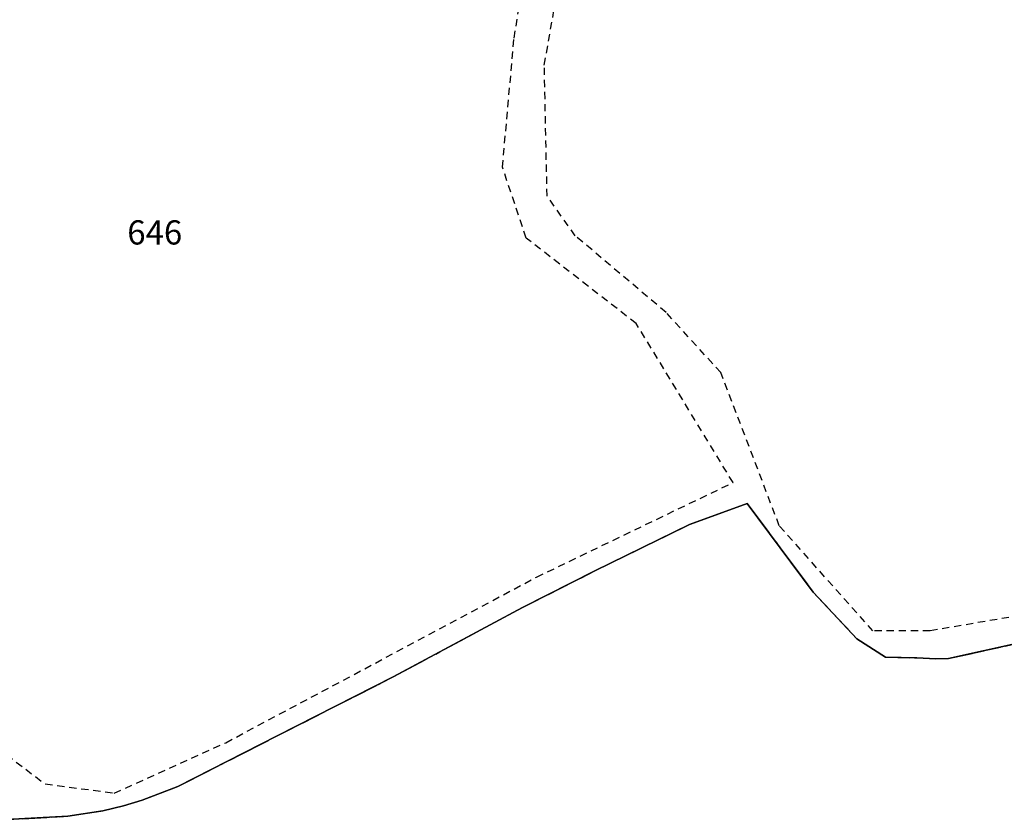
# Model space of a CAD drawing. Units: metres. Extents: x 1043474 to 1054746, y 6331335 to 6346304.
# Drawn here: x 1046976 to 1047057, y 6332239 to 6332305 of the extents above; entities that cross this region are included whole.
import ezdxf
from ezdxf.enums import TextEntityAlignment as Align

# ---------------------------------------------------------------- set-up
doc = ezdxf.new("R2010")
doc.units = ezdxf.units.M
for name, pattern in [('TOPO1', [1, 0.6, -0.4]), ('TOPO2', [2.4, 2, -0.4]), ('TOPO5', [5.4, 3, -1, 0.4, -1])]:
    doc.linetypes.add(name, pattern=pattern)
for name, color, linetype in [('ig_cad_detail_lineaire', 252, 'TOPO1'), ('ig_cad_lieudit', 7, 'ByLayer'), ('ig_cad_limcom', 1, 'TOPO5'), ('ig_cad_parcel', 3, 'CONTINUOUS'), ('ig_cad_parcel_num', 3, 'CONTINUOUS'), ('ig_cad_section', 20, 'TOPO2')]:
    doc.layers.add(name, color=color, linetype=linetype)
doc.styles.add('Times New Roman', font='times.ttf')

msp = doc.modelspace()

# ---------------------------------------------------------------- linework, layer by layer
at = {"layer": 'ig_cad_detail_lineaire'}
for points in [[(1047142.98, 6332274.79), (1047125.84, 6332265.63), (1047120.89, 6332257.75), (1047112.37, 6332251.02), (1047107.49, 6332241.7), (1047103.94, 6332241.94), (1047095.44, 6332251.17), (1047093.41, 6332251.56), (1047086.68, 6332251.17), (1047083.53, 6332252.87), (1047081.04, 6332257.11), (1047068.69, 6332257.82), (1047051.33, 6332254.89), (1047046.6, 6332254.87), (1047038.86, 6332263.56), (1047034.03, 6332276.21), (1047029.5, 6332281.19), (1047022, 6332287.51), (1047019.67, 6332290.8), (1047019.44, 6332301.62), (1047022.04, 6332316.36), (1047025.24, 6332324.65), (1047032.76, 6332334.52), (1047040.83, 6332349.43)], [(1046969.41, 6332248.87), (1046978.19, 6332242.23), (1046983.9, 6332241.48), (1046993.12, 6332245.64), (1047018.8, 6332259.32), (1047035.04, 6332267.13), (1047027.03, 6332280.27), (1047017.95, 6332287.32), (1047015.98, 6332293.17), (1047016.94, 6332303.84), (1047019.37, 6332318.79)]]:
    msp.add_lwpolyline(points, dxfattribs=at)
at = {"layer": 'ig_cad_lieudit'}
msp.add_lwpolyline([(1047058.58, 6332253.86), (1047052.84, 6332252.59), (1047051.79, 6332252.58), (1047050.22, 6332252.65), (1047047.65, 6332252.7), (1047045.28, 6332254.22), (1047041.67, 6332258.07), (1047036.2, 6332265.4), (1047031.43, 6332263.67), (1047023.62, 6332259.83), (1047017.63, 6332256.81), (1047006.94, 6332251.07), (1046997.36, 6332246.2), (1046989.16, 6332242.02), (1046986.2, 6332240.89), (1046984.65, 6332240.42), (1046982.94, 6332240.01), (1046980.06, 6332239.57), (1046973.94, 6332239.23)], dxfattribs=at)
at = {"layer": 'ig_cad_limcom'}
msp.add_lwpolyline([(1046973.94, 6332239.23), (1046980.06, 6332239.57), (1046982.94, 6332240.01), (1046984.65, 6332240.42), (1046986.2, 6332240.89), (1046989.16, 6332242.02), (1046997.36, 6332246.2), (1047006.94, 6332251.07), (1047017.63, 6332256.81), (1047023.62, 6332259.83), (1047031.43, 6332263.67), (1047036.2, 6332265.4), (1047041.67, 6332258.07), (1047045.28, 6332254.22), (1047047.65, 6332252.7), (1047050.22, 6332252.65), (1047051.79, 6332252.58), (1047052.84, 6332252.59), (1047058.58, 6332253.86)], dxfattribs=at)
msp.add_lwpolyline([(1046973.94, 6332239.23), (1046980.06, 6332239.57), (1046982.94, 6332240.01), (1046984.65, 6332240.42), (1046986.2, 6332240.89), (1046989.16, 6332242.02), (1046997.36, 6332246.2), (1047006.94, 6332251.07), (1047017.63, 6332256.81), (1047023.62, 6332259.83), (1047031.43, 6332263.67), (1047036.2, 6332265.4), (1047041.67, 6332258.07), (1047045.28, 6332254.22), (1047047.65, 6332252.7), (1047050.22, 6332252.65), (1047051.79, 6332252.58), (1047052.84, 6332252.59), (1047058.58, 6332253.86)], dxfattribs=at)
msp.add_lwpolyline([(1046973.94, 6332239.23), (1046980.06, 6332239.57), (1046982.94, 6332240.01), (1046984.65, 6332240.42), (1046986.2, 6332240.89), (1046989.16, 6332242.02), (1046997.36, 6332246.2), (1047006.94, 6332251.07), (1047017.63, 6332256.81), (1047023.62, 6332259.83), (1047031.43, 6332263.67), (1047036.2, 6332265.4), (1047041.67, 6332258.07), (1047045.28, 6332254.22), (1047047.65, 6332252.7), (1047050.22, 6332252.65), (1047051.79, 6332252.58), (1047052.84, 6332252.59), (1047058.58, 6332253.86)], dxfattribs=at)
msp.add_lwpolyline([(1046973.94, 6332239.23), (1046980.06, 6332239.57), (1046982.94, 6332240.01), (1046984.65, 6332240.42), (1046986.2, 6332240.89), (1046989.16, 6332242.02), (1046997.36, 6332246.2), (1047006.94, 6332251.07), (1047017.63, 6332256.81), (1047023.62, 6332259.83), (1047031.43, 6332263.67), (1047036.2, 6332265.4), (1047041.67, 6332258.07), (1047045.28, 6332254.22), (1047047.65, 6332252.7), (1047050.22, 6332252.65), (1047051.79, 6332252.58), (1047052.84, 6332252.59), (1047058.58, 6332253.86)], dxfattribs=at)
msp.add_lwpolyline([(1046973.94, 6332239.23), (1046980.06, 6332239.57), (1046982.94, 6332240.01), (1046984.65, 6332240.42), (1046986.2, 6332240.89), (1046989.16, 6332242.02), (1046997.36, 6332246.2), (1047006.94, 6332251.07), (1047017.63, 6332256.81), (1047023.62, 6332259.83), (1047031.43, 6332263.67), (1047036.2, 6332265.4), (1047041.67, 6332258.07), (1047045.28, 6332254.22), (1047047.65, 6332252.7), (1047050.22, 6332252.65), (1047051.79, 6332252.58), (1047052.84, 6332252.59), (1047058.58, 6332253.86)], dxfattribs=at)
msp.add_lwpolyline([(1046973.94, 6332239.23), (1046980.06, 6332239.57), (1046982.94, 6332240.01), (1046984.65, 6332240.42), (1046986.2, 6332240.89), (1046989.16, 6332242.02), (1046997.36, 6332246.2), (1047006.94, 6332251.07), (1047017.63, 6332256.81), (1047023.62, 6332259.83), (1047031.43, 6332263.67), (1047036.2, 6332265.4), (1047041.67, 6332258.07), (1047045.28, 6332254.22), (1047047.65, 6332252.7), (1047050.22, 6332252.65), (1047051.79, 6332252.58), (1047052.84, 6332252.59), (1047058.58, 6332253.86)], dxfattribs=at)
msp.add_lwpolyline([(1046973.94, 6332239.23), (1046980.06, 6332239.57), (1046982.94, 6332240.01), (1046984.65, 6332240.42), (1046986.2, 6332240.89), (1046989.16, 6332242.02), (1046997.36, 6332246.2), (1047006.94, 6332251.07), (1047017.63, 6332256.81), (1047023.62, 6332259.83), (1047031.43, 6332263.67), (1047036.2, 6332265.4), (1047041.67, 6332258.07), (1047045.28, 6332254.22), (1047047.65, 6332252.7), (1047050.22, 6332252.65), (1047051.79, 6332252.58), (1047052.84, 6332252.59), (1047058.58, 6332253.86)], dxfattribs=at)
msp.add_lwpolyline([(1046973.94, 6332239.23), (1046980.06, 6332239.57), (1046982.94, 6332240.01), (1046984.65, 6332240.42), (1046986.2, 6332240.89), (1046989.16, 6332242.02), (1046997.36, 6332246.2), (1047006.94, 6332251.07), (1047017.63, 6332256.81), (1047023.62, 6332259.83), (1047031.43, 6332263.67), (1047036.2, 6332265.4), (1047041.67, 6332258.07), (1047045.28, 6332254.22), (1047047.65, 6332252.7), (1047050.22, 6332252.65), (1047051.79, 6332252.58), (1047052.84, 6332252.59), (1047058.58, 6332253.86)], dxfattribs=at)
msp.add_lwpolyline([(1046973.94, 6332239.23), (1046980.06, 6332239.57), (1046982.94, 6332240.01), (1046984.65, 6332240.42), (1046986.2, 6332240.89), (1046989.16, 6332242.02), (1046997.36, 6332246.2), (1047006.94, 6332251.07), (1047017.63, 6332256.81), (1047023.62, 6332259.83), (1047031.43, 6332263.67), (1047036.2, 6332265.4), (1047041.67, 6332258.07), (1047045.28, 6332254.22), (1047047.65, 6332252.7), (1047050.22, 6332252.65), (1047051.79, 6332252.58), (1047052.84, 6332252.59), (1047058.58, 6332253.86)], dxfattribs=at)
msp.add_lwpolyline([(1046973.94, 6332239.23), (1046980.06, 6332239.57), (1046982.94, 6332240.01), (1046984.65, 6332240.42), (1046986.2, 6332240.89), (1046989.16, 6332242.02), (1046997.36, 6332246.2), (1047006.94, 6332251.07), (1047017.63, 6332256.81), (1047023.62, 6332259.83), (1047031.43, 6332263.67), (1047036.2, 6332265.4), (1047041.67, 6332258.07), (1047045.28, 6332254.22), (1047047.65, 6332252.7), (1047050.22, 6332252.65), (1047051.79, 6332252.58), (1047052.84, 6332252.59), (1047058.58, 6332253.86)], dxfattribs=at)
msp.add_lwpolyline([(1046973.94, 6332239.23), (1046980.06, 6332239.57), (1046982.94, 6332240.01), (1046984.65, 6332240.42), (1046986.2, 6332240.89), (1046989.16, 6332242.02), (1046997.36, 6332246.2), (1047006.94, 6332251.07), (1047017.63, 6332256.81), (1047023.62, 6332259.83), (1047031.43, 6332263.67), (1047036.2, 6332265.4), (1047041.67, 6332258.07), (1047045.28, 6332254.22), (1047047.65, 6332252.7), (1047050.22, 6332252.65), (1047051.79, 6332252.58), (1047052.84, 6332252.59), (1047058.58, 6332253.86)], dxfattribs=at)
msp.add_lwpolyline([(1046973.94, 6332239.23), (1046980.06, 6332239.57), (1046982.94, 6332240.01), (1046984.65, 6332240.42), (1046986.2, 6332240.89), (1046989.16, 6332242.02), (1046997.36, 6332246.2), (1047006.94, 6332251.07), (1047017.63, 6332256.81), (1047023.62, 6332259.83), (1047031.43, 6332263.67), (1047036.2, 6332265.4), (1047041.67, 6332258.07), (1047045.28, 6332254.22), (1047047.65, 6332252.7), (1047050.22, 6332252.65), (1047051.79, 6332252.58), (1047052.84, 6332252.59), (1047058.58, 6332253.86)], dxfattribs=at)
msp.add_lwpolyline([(1046973.94, 6332239.23), (1046980.06, 6332239.57), (1046982.94, 6332240.01), (1046984.65, 6332240.42), (1046986.2, 6332240.89), (1046989.16, 6332242.02), (1046997.36, 6332246.2), (1047006.94, 6332251.07), (1047017.63, 6332256.81), (1047023.62, 6332259.83), (1047031.43, 6332263.67), (1047036.2, 6332265.4), (1047041.67, 6332258.07), (1047045.28, 6332254.22), (1047047.65, 6332252.7), (1047050.22, 6332252.65), (1047051.79, 6332252.58), (1047052.84, 6332252.59), (1047058.58, 6332253.86)], dxfattribs=at)
msp.add_lwpolyline([(1046973.94, 6332239.23), (1046980.06, 6332239.57), (1046982.94, 6332240.01), (1046984.65, 6332240.42), (1046986.2, 6332240.89), (1046989.16, 6332242.02), (1046997.36, 6332246.2), (1047006.94, 6332251.07), (1047017.63, 6332256.81), (1047023.62, 6332259.83), (1047031.43, 6332263.67), (1047036.2, 6332265.4), (1047041.67, 6332258.07), (1047045.28, 6332254.22), (1047047.65, 6332252.7), (1047050.22, 6332252.65), (1047051.79, 6332252.58), (1047052.84, 6332252.59), (1047058.58, 6332253.86)], dxfattribs=at)
msp.add_lwpolyline([(1046973.94, 6332239.23), (1046980.06, 6332239.57), (1046982.94, 6332240.01), (1046984.65, 6332240.42), (1046986.2, 6332240.89), (1046989.16, 6332242.02), (1046997.36, 6332246.2), (1047006.94, 6332251.07), (1047017.63, 6332256.81), (1047023.62, 6332259.83), (1047031.43, 6332263.67), (1047036.2, 6332265.4), (1047041.67, 6332258.07), (1047045.28, 6332254.22), (1047047.65, 6332252.7), (1047050.22, 6332252.65), (1047051.79, 6332252.58), (1047052.84, 6332252.59), (1047058.58, 6332253.86)], dxfattribs=at)
msp.add_lwpolyline([(1046973.94, 6332239.23), (1046980.06, 6332239.57), (1046982.94, 6332240.01), (1046984.65, 6332240.42), (1046986.2, 6332240.89), (1046989.16, 6332242.02), (1046997.36, 6332246.2), (1047006.94, 6332251.07), (1047017.63, 6332256.81), (1047023.62, 6332259.83), (1047031.43, 6332263.67), (1047036.2, 6332265.4), (1047041.67, 6332258.07), (1047045.28, 6332254.22), (1047047.65, 6332252.7), (1047050.22, 6332252.65), (1047051.79, 6332252.58), (1047052.84, 6332252.59), (1047058.58, 6332253.86)], dxfattribs=at)
msp.add_lwpolyline([(1046973.94, 6332239.23), (1046980.06, 6332239.57), (1046982.94, 6332240.01), (1046984.65, 6332240.42), (1046986.2, 6332240.89), (1046989.16, 6332242.02), (1046997.36, 6332246.2), (1047006.94, 6332251.07), (1047017.63, 6332256.81), (1047023.62, 6332259.83), (1047031.43, 6332263.67), (1047036.2, 6332265.4), (1047041.67, 6332258.07), (1047045.28, 6332254.22), (1047047.65, 6332252.7), (1047050.22, 6332252.65), (1047051.79, 6332252.58), (1047052.84, 6332252.59), (1047058.58, 6332253.86)], dxfattribs=at)
msp.add_lwpolyline([(1046973.94, 6332239.23), (1046980.06, 6332239.57), (1046982.94, 6332240.01), (1046984.65, 6332240.42), (1046986.2, 6332240.89), (1046989.16, 6332242.02), (1046997.36, 6332246.2), (1047006.94, 6332251.07), (1047017.63, 6332256.81), (1047023.62, 6332259.83), (1047031.43, 6332263.67), (1047036.2, 6332265.4), (1047041.67, 6332258.07), (1047045.28, 6332254.22), (1047047.65, 6332252.7), (1047050.22, 6332252.65), (1047051.79, 6332252.58), (1047052.84, 6332252.59), (1047058.58, 6332253.86)], dxfattribs=at)
msp.add_lwpolyline([(1046973.94, 6332239.23), (1046980.06, 6332239.57), (1046982.94, 6332240.01), (1046984.65, 6332240.42), (1046986.2, 6332240.89), (1046989.16, 6332242.02), (1046997.36, 6332246.2), (1047006.94, 6332251.07), (1047017.63, 6332256.81), (1047023.62, 6332259.83), (1047031.43, 6332263.67), (1047036.2, 6332265.4), (1047041.67, 6332258.07), (1047045.28, 6332254.22), (1047047.65, 6332252.7), (1047050.22, 6332252.65), (1047051.79, 6332252.58), (1047052.84, 6332252.59), (1047058.58, 6332253.86)], dxfattribs=at)
msp.add_lwpolyline([(1046973.94, 6332239.23), (1046980.06, 6332239.57), (1046982.94, 6332240.01), (1046984.65, 6332240.42), (1046986.2, 6332240.89), (1046989.16, 6332242.02), (1046997.36, 6332246.2), (1047006.94, 6332251.07), (1047017.63, 6332256.81), (1047023.62, 6332259.83), (1047031.43, 6332263.67), (1047036.2, 6332265.4), (1047041.67, 6332258.07), (1047045.28, 6332254.22), (1047047.65, 6332252.7), (1047050.22, 6332252.65), (1047051.79, 6332252.58), (1047052.84, 6332252.59), (1047058.58, 6332253.86)], dxfattribs=at)
msp.add_lwpolyline([(1046973.94, 6332239.23), (1046980.06, 6332239.57), (1046982.94, 6332240.01), (1046984.65, 6332240.42), (1046986.2, 6332240.89), (1046989.16, 6332242.02), (1046997.36, 6332246.2), (1047006.94, 6332251.07), (1047017.63, 6332256.81), (1047023.62, 6332259.83), (1047031.43, 6332263.67), (1047036.2, 6332265.4), (1047041.67, 6332258.07), (1047045.28, 6332254.22), (1047047.65, 6332252.7), (1047050.22, 6332252.65), (1047051.79, 6332252.58), (1047052.84, 6332252.59), (1047058.58, 6332253.86)], dxfattribs=at)
msp.add_lwpolyline([(1046973.94, 6332239.23), (1046980.06, 6332239.57), (1046982.94, 6332240.01), (1046984.65, 6332240.42), (1046986.2, 6332240.89), (1046989.16, 6332242.02), (1046997.36, 6332246.2), (1047006.94, 6332251.07), (1047017.63, 6332256.81), (1047023.62, 6332259.83), (1047031.43, 6332263.67), (1047036.2, 6332265.4), (1047041.67, 6332258.07), (1047045.28, 6332254.22), (1047047.65, 6332252.7), (1047050.22, 6332252.65), (1047051.79, 6332252.58), (1047052.84, 6332252.59), (1047058.58, 6332253.86)], dxfattribs=at)
msp.add_lwpolyline([(1046973.94, 6332239.23), (1046980.06, 6332239.57), (1046982.94, 6332240.01), (1046984.65, 6332240.42), (1046986.2, 6332240.89), (1046989.16, 6332242.02), (1046997.36, 6332246.2), (1047006.94, 6332251.07), (1047017.63, 6332256.81), (1047023.62, 6332259.83), (1047031.43, 6332263.67), (1047036.2, 6332265.4), (1047041.67, 6332258.07), (1047045.28, 6332254.22), (1047047.65, 6332252.7), (1047050.22, 6332252.65), (1047051.79, 6332252.58), (1047052.84, 6332252.59), (1047058.58, 6332253.86)], dxfattribs=at)
msp.add_lwpolyline([(1046973.94, 6332239.23), (1046980.06, 6332239.57), (1046982.94, 6332240.01), (1046984.65, 6332240.42), (1046986.2, 6332240.89), (1046989.16, 6332242.02), (1046997.36, 6332246.2), (1047006.94, 6332251.07), (1047017.63, 6332256.81), (1047023.62, 6332259.83), (1047031.43, 6332263.67), (1047036.2, 6332265.4), (1047041.67, 6332258.07), (1047045.28, 6332254.22), (1047047.65, 6332252.7), (1047050.22, 6332252.65), (1047051.79, 6332252.58), (1047052.84, 6332252.59), (1047058.58, 6332253.86)], dxfattribs=at)
msp.add_lwpolyline([(1046973.94, 6332239.23), (1046980.06, 6332239.57), (1046982.94, 6332240.01), (1046984.65, 6332240.42), (1046986.2, 6332240.89), (1046989.16, 6332242.02), (1046997.36, 6332246.2), (1047006.94, 6332251.07), (1047017.63, 6332256.81), (1047023.62, 6332259.83), (1047031.43, 6332263.67), (1047036.2, 6332265.4), (1047041.67, 6332258.07), (1047045.28, 6332254.22), (1047047.65, 6332252.7), (1047050.22, 6332252.65), (1047051.79, 6332252.58), (1047052.84, 6332252.59), (1047058.58, 6332253.86)], dxfattribs=at)
msp.add_lwpolyline([(1046973.94, 6332239.23), (1046980.06, 6332239.57), (1046982.94, 6332240.01), (1046984.65, 6332240.42), (1046986.2, 6332240.89), (1046989.16, 6332242.02), (1046997.36, 6332246.2), (1047006.94, 6332251.07), (1047017.63, 6332256.81), (1047023.62, 6332259.83), (1047031.43, 6332263.67), (1047036.2, 6332265.4), (1047041.67, 6332258.07), (1047045.28, 6332254.22), (1047047.65, 6332252.7), (1047050.22, 6332252.65), (1047051.79, 6332252.58), (1047052.84, 6332252.59), (1047058.58, 6332253.86)], dxfattribs=at)
msp.add_lwpolyline([(1046973.94, 6332239.23), (1046980.06, 6332239.57), (1046982.94, 6332240.01), (1046984.65, 6332240.42), (1046986.2, 6332240.89), (1046989.16, 6332242.02), (1046997.36, 6332246.2), (1047006.94, 6332251.07), (1047017.63, 6332256.81), (1047023.62, 6332259.83), (1047031.43, 6332263.67), (1047036.2, 6332265.4), (1047041.67, 6332258.07), (1047045.28, 6332254.22), (1047047.65, 6332252.7), (1047050.22, 6332252.65), (1047051.79, 6332252.58), (1047052.84, 6332252.59), (1047058.58, 6332253.86)], dxfattribs=at)
msp.add_lwpolyline([(1046973.94, 6332239.23), (1046980.06, 6332239.57), (1046982.94, 6332240.01), (1046984.65, 6332240.42), (1046986.2, 6332240.89), (1046989.16, 6332242.02), (1046997.36, 6332246.2), (1047006.94, 6332251.07), (1047017.63, 6332256.81), (1047023.62, 6332259.83), (1047031.43, 6332263.67), (1047036.2, 6332265.4), (1047041.67, 6332258.07), (1047045.28, 6332254.22), (1047047.65, 6332252.7), (1047050.22, 6332252.65), (1047051.79, 6332252.58), (1047052.84, 6332252.59), (1047058.58, 6332253.86)], dxfattribs=at)
msp.add_lwpolyline([(1046973.94, 6332239.23), (1046980.06, 6332239.57), (1046982.94, 6332240.01), (1046984.65, 6332240.42), (1046986.2, 6332240.89), (1046989.16, 6332242.02), (1046997.36, 6332246.2), (1047006.94, 6332251.07), (1047017.63, 6332256.81), (1047023.62, 6332259.83), (1047031.43, 6332263.67), (1047036.2, 6332265.4), (1047041.67, 6332258.07), (1047045.28, 6332254.22), (1047047.65, 6332252.7), (1047050.22, 6332252.65), (1047051.79, 6332252.58), (1047052.84, 6332252.59), (1047058.58, 6332253.86)], dxfattribs=at)
msp.add_lwpolyline([(1046973.94, 6332239.23), (1046980.06, 6332239.57), (1046982.94, 6332240.01), (1046984.65, 6332240.42), (1046986.2, 6332240.89), (1046989.16, 6332242.02), (1046997.36, 6332246.2), (1047006.94, 6332251.07), (1047017.63, 6332256.81), (1047023.62, 6332259.83), (1047031.43, 6332263.67), (1047036.2, 6332265.4), (1047041.67, 6332258.07), (1047045.28, 6332254.22), (1047047.65, 6332252.7), (1047050.22, 6332252.65), (1047051.79, 6332252.58), (1047052.84, 6332252.59), (1047058.58, 6332253.86)], dxfattribs=at)
msp.add_lwpolyline([(1046973.94, 6332239.23), (1046980.06, 6332239.57), (1046982.94, 6332240.01), (1046984.65, 6332240.42), (1046986.2, 6332240.89), (1046989.16, 6332242.02), (1046997.36, 6332246.2), (1047006.94, 6332251.07), (1047017.63, 6332256.81), (1047023.62, 6332259.83), (1047031.43, 6332263.67), (1047036.2, 6332265.4), (1047041.67, 6332258.07), (1047045.28, 6332254.22), (1047047.65, 6332252.7), (1047050.22, 6332252.65), (1047051.79, 6332252.58), (1047052.84, 6332252.59), (1047058.58, 6332253.86)], dxfattribs=at)
msp.add_lwpolyline([(1046973.94, 6332239.23), (1046980.06, 6332239.57), (1046982.94, 6332240.01), (1046984.65, 6332240.42), (1046986.2, 6332240.89), (1046989.16, 6332242.02), (1046997.36, 6332246.2), (1047006.94, 6332251.07), (1047017.63, 6332256.81), (1047023.62, 6332259.83), (1047031.43, 6332263.67), (1047036.2, 6332265.4), (1047041.67, 6332258.07), (1047045.28, 6332254.22), (1047047.65, 6332252.7), (1047050.22, 6332252.65), (1047051.79, 6332252.58), (1047052.84, 6332252.59), (1047058.58, 6332253.86)], dxfattribs=at)
msp.add_lwpolyline([(1046973.94, 6332239.23), (1046980.06, 6332239.57), (1046982.94, 6332240.01), (1046984.65, 6332240.42), (1046986.2, 6332240.89), (1046989.16, 6332242.02), (1046997.36, 6332246.2), (1047006.94, 6332251.07), (1047017.63, 6332256.81), (1047023.62, 6332259.83), (1047031.43, 6332263.67), (1047036.2, 6332265.4), (1047041.67, 6332258.07), (1047045.28, 6332254.22), (1047047.65, 6332252.7), (1047050.22, 6332252.65), (1047051.79, 6332252.58), (1047052.84, 6332252.59), (1047058.58, 6332253.86)], dxfattribs=at)
msp.add_lwpolyline([(1046973.94, 6332239.23), (1046980.06, 6332239.57), (1046982.94, 6332240.01), (1046984.65, 6332240.42), (1046986.2, 6332240.89), (1046989.16, 6332242.02), (1046997.36, 6332246.2), (1047006.94, 6332251.07), (1047017.63, 6332256.81), (1047023.62, 6332259.83), (1047031.43, 6332263.67), (1047036.2, 6332265.4), (1047041.67, 6332258.07), (1047045.28, 6332254.22), (1047047.65, 6332252.7), (1047050.22, 6332252.65), (1047051.79, 6332252.58), (1047052.84, 6332252.59), (1047058.58, 6332253.86)], dxfattribs=at)
msp.add_lwpolyline([(1046973.94, 6332239.23), (1046980.06, 6332239.57), (1046982.94, 6332240.01), (1046984.65, 6332240.42), (1046986.2, 6332240.89), (1046989.16, 6332242.02), (1046997.36, 6332246.2), (1047006.94, 6332251.07), (1047017.63, 6332256.81), (1047023.62, 6332259.83), (1047031.43, 6332263.67), (1047036.2, 6332265.4), (1047041.67, 6332258.07), (1047045.28, 6332254.22), (1047047.65, 6332252.7), (1047050.22, 6332252.65), (1047051.79, 6332252.58), (1047052.84, 6332252.59), (1047058.58, 6332253.86)], dxfattribs=at)
msp.add_lwpolyline([(1046973.94, 6332239.23), (1046980.06, 6332239.57), (1046982.94, 6332240.01), (1046984.65, 6332240.42), (1046986.2, 6332240.89), (1046989.16, 6332242.02), (1046997.36, 6332246.2), (1047006.94, 6332251.07), (1047017.63, 6332256.81), (1047023.62, 6332259.83), (1047031.43, 6332263.67), (1047036.2, 6332265.4), (1047041.67, 6332258.07), (1047045.28, 6332254.22), (1047047.65, 6332252.7), (1047050.22, 6332252.65), (1047051.79, 6332252.58), (1047052.84, 6332252.59), (1047058.58, 6332253.86)], dxfattribs=at)
msp.add_lwpolyline([(1046973.94, 6332239.23), (1046980.06, 6332239.57), (1046982.94, 6332240.01), (1046984.65, 6332240.42), (1046986.2, 6332240.89), (1046989.16, 6332242.02), (1046997.36, 6332246.2), (1047006.94, 6332251.07), (1047017.63, 6332256.81), (1047023.62, 6332259.83), (1047031.43, 6332263.67), (1047036.2, 6332265.4), (1047041.67, 6332258.07), (1047045.28, 6332254.22), (1047047.65, 6332252.7), (1047050.22, 6332252.65), (1047051.79, 6332252.58), (1047052.84, 6332252.59), (1047058.58, 6332253.86)], dxfattribs=at)
msp.add_lwpolyline([(1046973.94, 6332239.23), (1046980.06, 6332239.57), (1046982.94, 6332240.01), (1046984.65, 6332240.42), (1046986.2, 6332240.89), (1046989.16, 6332242.02), (1046997.36, 6332246.2), (1047006.94, 6332251.07), (1047017.63, 6332256.81), (1047023.62, 6332259.83), (1047031.43, 6332263.67), (1047036.2, 6332265.4), (1047041.67, 6332258.07), (1047045.28, 6332254.22), (1047047.65, 6332252.7), (1047050.22, 6332252.65), (1047051.79, 6332252.58), (1047052.84, 6332252.59), (1047058.58, 6332253.86)], dxfattribs=at)
msp.add_lwpolyline([(1046973.94, 6332239.23), (1046980.06, 6332239.57), (1046982.94, 6332240.01), (1046984.65, 6332240.42), (1046986.2, 6332240.89), (1046989.16, 6332242.02), (1046997.36, 6332246.2), (1047006.94, 6332251.07), (1047017.63, 6332256.81), (1047023.62, 6332259.83), (1047031.43, 6332263.67), (1047036.2, 6332265.4), (1047041.67, 6332258.07), (1047045.28, 6332254.22), (1047047.65, 6332252.7), (1047050.22, 6332252.65), (1047051.79, 6332252.58), (1047052.84, 6332252.59), (1047058.58, 6332253.86)], dxfattribs=at)
msp.add_lwpolyline([(1046973.94, 6332239.23), (1046980.06, 6332239.57), (1046982.94, 6332240.01), (1046984.65, 6332240.42), (1046986.2, 6332240.89), (1046989.16, 6332242.02), (1046997.36, 6332246.2), (1047006.94, 6332251.07), (1047017.63, 6332256.81), (1047023.62, 6332259.83), (1047031.43, 6332263.67), (1047036.2, 6332265.4), (1047041.67, 6332258.07), (1047045.28, 6332254.22), (1047047.65, 6332252.7), (1047050.22, 6332252.65), (1047051.79, 6332252.58), (1047052.84, 6332252.59), (1047058.58, 6332253.86)], dxfattribs=at)
msp.add_lwpolyline([(1046973.94, 6332239.23), (1046980.06, 6332239.57), (1046982.94, 6332240.01), (1046984.65, 6332240.42), (1046986.2, 6332240.89), (1046989.16, 6332242.02), (1046997.36, 6332246.2), (1047006.94, 6332251.07), (1047017.63, 6332256.81), (1047023.62, 6332259.83), (1047031.43, 6332263.67), (1047036.2, 6332265.4), (1047041.67, 6332258.07), (1047045.28, 6332254.22), (1047047.65, 6332252.7), (1047050.22, 6332252.65), (1047051.79, 6332252.58), (1047052.84, 6332252.59), (1047058.58, 6332253.86)], dxfattribs=at)
msp.add_lwpolyline([(1046973.94, 6332239.23), (1046980.06, 6332239.57), (1046982.94, 6332240.01), (1046984.65, 6332240.42), (1046986.2, 6332240.89), (1046989.16, 6332242.02), (1046997.36, 6332246.2), (1047006.94, 6332251.07), (1047017.63, 6332256.81), (1047023.62, 6332259.83), (1047031.43, 6332263.67), (1047036.2, 6332265.4), (1047041.67, 6332258.07), (1047045.28, 6332254.22), (1047047.65, 6332252.7), (1047050.22, 6332252.65), (1047051.79, 6332252.58), (1047052.84, 6332252.59), (1047058.58, 6332253.86)], dxfattribs=at)
msp.add_lwpolyline([(1046973.94, 6332239.23), (1046980.06, 6332239.57), (1046982.94, 6332240.01), (1046984.65, 6332240.42), (1046986.2, 6332240.89), (1046989.16, 6332242.02), (1046997.36, 6332246.2), (1047006.94, 6332251.07), (1047017.63, 6332256.81), (1047023.62, 6332259.83), (1047031.43, 6332263.67), (1047036.2, 6332265.4), (1047041.67, 6332258.07), (1047045.28, 6332254.22), (1047047.65, 6332252.7), (1047050.22, 6332252.65), (1047051.79, 6332252.58), (1047052.84, 6332252.59), (1047058.58, 6332253.86)], dxfattribs=at)
at = {"layer": 'ig_cad_parcel'}
msp.add_lwpolyline([(1046973.94, 6332239.23), (1046980.06, 6332239.57), (1046982.94, 6332240.01), (1046984.65, 6332240.42), (1046986.2, 6332240.89), (1046989.16, 6332242.02), (1046997.36, 6332246.2), (1047006.94, 6332251.07), (1047017.63, 6332256.81), (1047023.62, 6332259.83), (1047031.43, 6332263.67), (1047036.2, 6332265.4), (1047041.67, 6332258.07), (1047045.28, 6332254.22), (1047047.65, 6332252.7), (1047050.22, 6332252.65), (1047051.79, 6332252.58), (1047052.84, 6332252.59), (1047058.58, 6332253.86)], dxfattribs=at)
at = {"layer": 'ig_cad_section'}
msp.add_lwpolyline([(1046973.94, 6332239.23), (1046980.06, 6332239.57), (1046982.94, 6332240.01), (1046984.65, 6332240.42), (1046986.2, 6332240.89), (1046989.16, 6332242.02), (1046997.36, 6332246.2), (1047006.94, 6332251.07), (1047017.63, 6332256.81), (1047023.62, 6332259.83), (1047031.43, 6332263.67), (1047036.2, 6332265.4), (1047041.67, 6332258.07), (1047045.28, 6332254.22), (1047047.65, 6332252.7), (1047050.22, 6332252.65), (1047051.79, 6332252.58), (1047052.84, 6332252.59), (1047058.58, 6332253.86)], dxfattribs=at)
msp.add_lwpolyline([(1046973.94, 6332239.23), (1046980.06, 6332239.57), (1046982.94, 6332240.01), (1046984.65, 6332240.42), (1046986.2, 6332240.89), (1046989.16, 6332242.02), (1046997.36, 6332246.2), (1047006.94, 6332251.07), (1047017.63, 6332256.81), (1047023.62, 6332259.83), (1047031.43, 6332263.67), (1047036.2, 6332265.4), (1047041.67, 6332258.07), (1047045.28, 6332254.22), (1047047.65, 6332252.7), (1047050.22, 6332252.65), (1047051.79, 6332252.58), (1047052.84, 6332252.59), (1047058.58, 6332253.86)], dxfattribs=at)
msp.add_lwpolyline([(1046973.94, 6332239.23), (1046980.06, 6332239.57), (1046982.94, 6332240.01), (1046984.65, 6332240.42), (1046986.2, 6332240.89), (1046989.16, 6332242.02), (1046997.36, 6332246.2), (1047006.94, 6332251.07), (1047017.63, 6332256.81), (1047023.62, 6332259.83), (1047031.43, 6332263.67), (1047036.2, 6332265.4), (1047041.67, 6332258.07), (1047045.28, 6332254.22), (1047047.65, 6332252.7), (1047050.22, 6332252.65), (1047051.79, 6332252.58), (1047052.84, 6332252.59), (1047058.58, 6332253.86)], dxfattribs=at)

# ---------------------------------------------------------------- texts
at = {"layer": 'ig_cad_parcel_num', "style": 'Times New Roman'}
msp.add_text('646', height=2, dxfattribs=at).set_placement((1046984.97, 6332286.17), align=Align.BOTTOM_LEFT)

doc.saveas('drawing.dxf')
